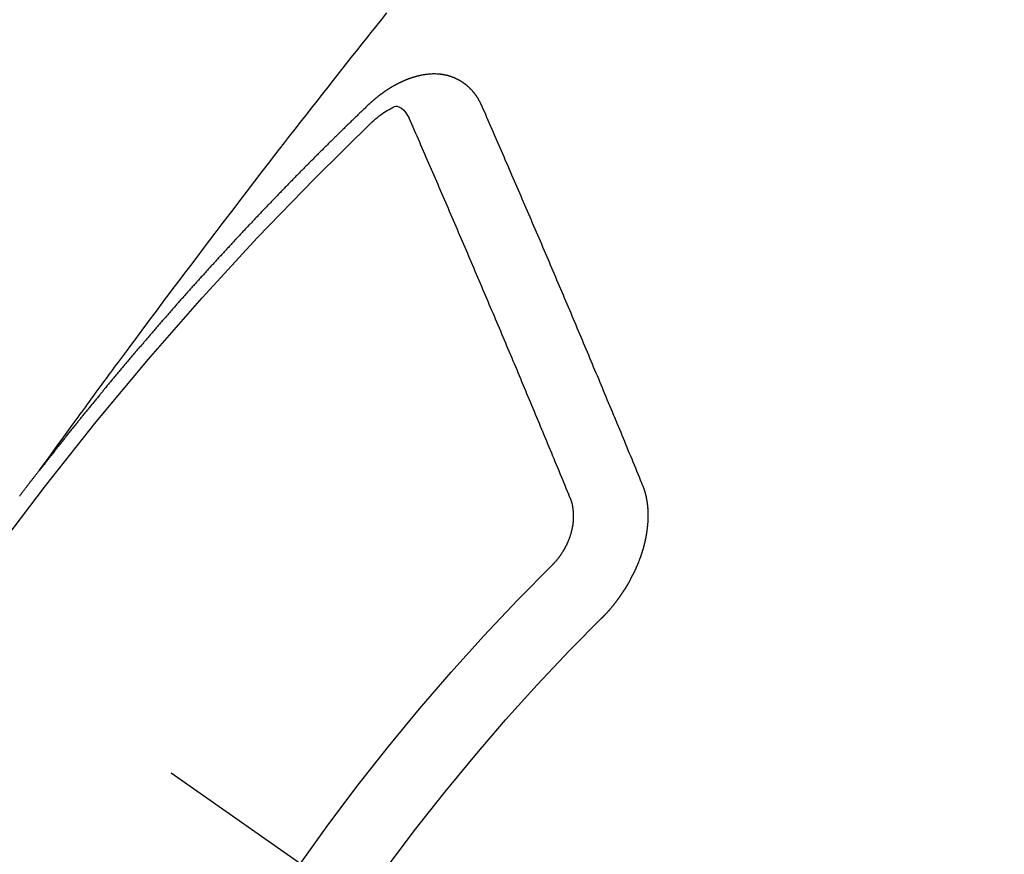
# Model space of a CAD drawing. Extents: x 55896 to 82369, y -25 to 8845.
# Drawn here: x 71991 to 72000, y 6864 to 6872 of the extents above; entities that cross this region are included whole.
import ezdxf

# ---------------------------------------------------------------- set-up
doc = ezdxf.new("R2010")
doc.units = 0
doc.header["$LTSCALE"] = 50
doc.header["$MEASUREMENT"] = 0
doc.linetypes.add('CENTER2', pattern=[1.125, 0.75, -0.125, 0.125, -0.125])
doc.linetypes.add('HIDDEN', pattern=[0.375, 0.25, -0.125])
doc.layers.get('0').update_dxf_attribs({"linetype": 'CONTINUOUS'})
doc.layers.get('DEFPOINTS').update_dxf_attribs({"color": 146, "linetype": 'CONTINUOUS'})
for name, color, linetype in [('150-機器', 8, 'CONTINUOUS'), ('160-文字', 254, 'CONTINUOUS'), ('166-寸法B', 11, 'CONTINUOUS')]:
    doc.layers.add(name, color=color, linetype=linetype)
doc.styles.add('KH001', font='txt')
doc.dimstyles.new('KH1xx030', dxfattribs={"dimscale": 30, "dimtxt": 2, "dimasz": 0.6, "dimexe": 0.3, "dimexo": 1.2, "dimgap": 0.5, "dimtad": 3, "dimdec": 1, "dimdsep": 46, "dimlunit": 6, "dimtxsty": 'KH001', "dimblk": 'DOT', "dimcen": 1, "dimdle": 1, "dimclrd": 256, "dimclre": 256, "dimclrt": 256, "dimadec": 0, "dimazin": 0, "dimtfac": 1, "dimtdec": 1, "dimtix": 1, "dimtmove": 2, "dimatfit": 3, "dimldrblk": 'CLOSEDBLANK', "dimfxl": 1, "dimtolj": 1, "dimtzin": 0, "dimlwd": -1, "dimlwe": -1, "dimarcsym": 0})

# ---------------------------------------------------------------- blocks, each defined once
blk = doc.blocks.new('F402_H')
at = {"layer": '150-機器', "color": 13, "linetype": 'CENTER2'}
blk.add_line((0, 0), (-244.018, -170.8633), dxfattribs=at)
at = {"layer": '150-機器', "color": 13, "linetype": 'HIDDEN'}
for points in [[(-218.9206, -151.3426), (-218.9663, -151.28), (-219.012, -151.2173), (-219.0577, -151.1546), (-219.1035, -151.092), (-219.1346, -151.0493), (-219.1658, -151.0066), (-219.1969, -150.9638), (-219.228, -150.9211), (-219.2459, -150.8965), (-219.2637, -150.8718), (-219.2816, -150.8472), (-219.2994, -150.8225), (-219.3171, -150.7981), (-219.3348, -150.7737), (-219.3525, -150.7492), (-219.3703, -150.7248), (-219.3837, -150.7065), (-219.3971, -150.6882), (-219.4105, -150.6699), (-219.424, -150.6516), (-219.451, -150.6148), (-219.478, -150.578), (-219.505, -150.5412), (-219.5319, -150.5044), (-219.5453, -150.4861), (-219.5588, -150.4678), (-219.5722, -150.4495), (-219.5856, -150.4312), (-219.6035, -150.4069), (-219.6214, -150.3826), (-219.6393, -150.3583), (-219.6573, -150.3341), (-219.6755, -150.3097), (-219.6938, -150.2854), (-219.7121, -150.261), (-219.7303, -150.2367), (-219.771, -150.182), (-219.8113, -150.1272), (-219.8517, -150.0724), (-219.8922, -150.0177), (-219.9239, -149.9753), (-219.9557, -149.9331), (-219.9875, -149.8908), (-220.0192, -149.8485), (-220.0424, -149.8172), (-220.0656, -149.7859), (-220.0887, -149.7546), (-220.1119, -149.7234), (-220.1655, -149.6516), (-220.2194, -149.5801), (-220.2736, -149.5088), (-220.3277, -149.4374), (-220.3871, -149.3591), (-220.4465, -149.2807), (-220.5059, -149.2024), (-220.5654, -149.1241), (-220.6203, -149.0521), (-220.6752, -148.9801), (-220.7303, -148.9081), (-220.7853, -148.8361), (-220.8542, -148.7462), (-220.9231, -148.6562), (-220.9921, -148.5664), (-221.0613, -148.4767), (-221.1075, -148.4171), (-221.1538, -148.3575), (-221.2001, -148.298), (-221.2464, -148.2385), (-221.2973, -148.1731), (-221.3482, -148.1077), (-221.3992, -148.0423), (-221.4502, -147.977), (-221.5012, -147.9117), (-221.5524, -147.8464), (-221.6035, -147.7812), (-221.6548, -147.7161), (-221.7106, -147.6453), (-221.7666, -147.5746), (-221.8225, -147.5039), (-221.8785, -147.4332), (-221.9205, -147.3801), (-221.9625, -147.327), (-222.0045, -147.2739), (-222.0466, -147.2209), (-222.0981, -147.1562), (-222.1497, -147.0916)], [(-223.0298, -147.952), (-223.0287, -147.95), (-223.0277, -147.9481), (-223.0266, -147.9461), (-223.0261, -147.9433), (-223.0243, -147.9408), (-223.0232, -147.9388), (-223.0221, -147.9369), (-223.0211, -147.9349), (-223.0206, -147.9321), (-223.0195, -147.9302), (-223.0185, -147.9282), (-223.0166, -147.9257), (-223.0155, -147.9237), (-223.0144, -147.9218), (-223.014, -147.919), (-223.0129, -147.917), (-223.0118, -147.9151), (-223.01, -147.9125), (-223.0089, -147.9106), (-223.0078, -147.9086), (-223.0068, -147.9066), (-223.0057, -147.9047), (-223.0046, -147.9027), (-223.0028, -147.9002), (-223.0023, -147.8974), (-223.0012, -147.8954), (-223.0002, -147.8935), (-222.9991, -147.8915), (-222.9972, -147.889), (-222.9962, -147.887), (-222.9951, -147.8851), (-222.994, -147.8831), (-222.9924, -147.882), (-222.9913, -147.88), (-222.9895, -147.8775), (-222.9884, -147.8755), (-222.9873, -147.8735), (-222.9863, -147.8716), (-222.9844, -147.869), (-222.9833, -147.8671), (-222.9817, -147.8659), (-222.9806, -147.864), (-222.9796, -147.862), (-222.9777, -147.8595), (-222.9766, -147.8575), (-222.975, -147.8564), (-222.9739, -147.8544), (-222.9729, -147.8525), (-222.971, -147.8499), (-222.9694, -147.8488), (-222.9683, -147.8468), (-222.9672, -147.8449), (-222.9654, -147.8423), (-222.9637, -147.8412), (-222.9627, -147.8392), (-222.9616, -147.8373), (-222.9591, -147.8355), (-222.9581, -147.8336), (-222.9565, -147.8324), (-222.9554, -147.8305), (-222.9535, -147.8279), (-222.9519, -147.8268), (-222.9508, -147.8248), (-222.9492, -147.8237), (-222.9473, -147.8212), (-222.9462, -147.8192), (-222.9446, -147.8181), (-222.9435, -147.8161), (-222.9411, -147.8144), (-222.94, -147.8124), (-222.9384, -147.8113), (-222.9373, -147.8093), (-222.9349, -147.8076), (-222.9338, -147.8056), (-222.9322, -147.8045), (-222.9306, -147.8033), (-222.9287, -147.8008), (-222.927, -147.7997), (-222.926, -147.7977), (-222.9243, -147.7966), (-222.9225, -147.794), (-222.9208, -147.7929), (-222.9192, -147.7917), (-222.9181, -147.7898), (-222.9157, -147.7881), (-222.9141, -147.7869), (-222.913, -147.785), (-222.9114, -147.7838), (-222.9089, -147.7821), (-222.9078, -147.7801), (-222.9062, -147.779), (-222.9046, -147.7779), (-222.9021, -147.7761), (-222.9011, -147.7742), (-222.8994, -147.773), (-222.8978, -147.7719), (-222.8953, -147.7702), (-222.8943, -147.7682), (-222.8926, -147.7671), (-222.891, -147.7659), (-222.8886, -147.7642), (-222.8869, -147.7631), (-222.8853, -147.7619), (-222.8842, -147.76), (-222.8818, -147.7582), (-222.8801, -147.7571), (-222.8785, -147.7559), (-222.8769, -147.7548), (-222.8744, -147.7531), (-222.8728, -147.7519), (-222.8712, -147.7508), (-222.8687, -147.7491), (-222.8671, -147.7479), (-222.8654, -147.7468), (-222.8638, -147.7457), (-222.8614, -147.7439), (-222.8597, -147.7428), (-222.8581, -147.7416), (-222.8565, -147.7405), (-222.854, -147.7388), (-222.8524, -147.7376), (-222.8507, -147.7365), (-222.8491, -147.7354), (-222.8467, -147.7336), (-222.845, -147.7325), (-222.8434, -147.7314), (-222.8417, -147.7302), (-222.8387, -147.7293), (-222.8371, -147.7282), (-222.8355, -147.727), (-222.8338, -147.7259), (-222.8314, -147.7242), (-222.8297, -147.723), (-222.8275, -147.7227), (-222.8259, -147.7215), (-222.8234, -147.7198), (-222.8218, -147.7187), (-222.8202, -147.7175), (-222.818, -147.7172), (-222.8155, -147.7155), (-222.8139, -147.7144), (-222.8123, -147.7132), (-222.81, -147.7129), (-222.8076, -147.7112), (-222.806, -147.71), (-222.8038, -147.7097), (-222.8021, -147.7085), (-222.7997, -147.7068), (-222.7975, -147.7065), (-222.7958, -147.7054), (-222.7936, -147.705), (-222.7912, -147.7033), (-222.7895, -147.7022), (-222.7873, -147.7018), (-222.7857, -147.7007), (-222.7835, -147.7004), (-222.781, -147.6987), (-222.7788, -147.6983), (-222.7772, -147.6972), (-222.7756, -147.696), (-222.7725, -147.6951), (-222.7709, -147.694), (-222.7687, -147.6937), (-222.7671, -147.6925), (-222.7649, -147.6922), (-222.7618, -147.6913), (-222.7602, -147.6902), (-222.758, -147.6898), (-222.7564, -147.6887), (-222.7533, -147.6878), (-222.7517, -147.6866), (-222.7495, -147.6863), (-222.7473, -147.686), (-222.7457, -147.6848), (-222.7426, -147.6839), (-222.7404, -147.6836), (-222.7388, -147.6825), (-222.7366, -147.6821), (-222.7344, -147.6818), (-222.7319, -147.6801), (-222.7297, -147.6798), (-222.7275, -147.6795), (-222.7253, -147.6791), (-222.7237, -147.678), (-222.7215, -147.6777), (-222.7185, -147.6768), (-222.7163, -147.6764), (-222.7146, -147.6753), (-222.7124, -147.675), (-222.7102, -147.6746), (-222.7072, -147.6737), (-222.705, -147.6734), (-222.7028, -147.6731), (-222.7011, -147.6719), (-222.6989, -147.6716), (-222.6967, -147.6713), (-222.6937, -147.6704), (-222.6915, -147.6701), (-222.6893, -147.6697), (-222.6871, -147.6694), (-222.6849, -147.6691), (-222.6827, -147.6687), (-222.6805, -147.6684), (-222.6774, -147.6675), (-222.6752, -147.6672), (-222.673, -147.6669), (-222.6708, -147.6665), (-222.6686, -147.6662), (-222.6664, -147.6659), (-222.6642, -147.6656), (-222.662, -147.6652), (-222.659, -147.6643), (-222.6568, -147.664), (-222.6546, -147.6637), (-222.6524, -147.6633), (-222.6502, -147.663), (-222.648, -147.6627), (-222.6452, -147.6632), (-222.643, -147.6629), (-222.6408, -147.6625), (-222.6386, -147.6622), (-222.6355, -147.6613), (-222.6333, -147.661), (-222.6305, -147.6615), (-222.6283, -147.6611), (-222.6261, -147.6608), (-222.6239, -147.6605), (-222.6212, -147.661), (-222.6189, -147.6606), (-222.6167, -147.6603), (-222.6145, -147.66), (-222.6118, -147.6605), (-222.6095, -147.6602), (-222.6073, -147.6598), (-222.6046, -147.6603), (-222.6024, -147.66), (-222.6002, -147.6597), (-222.5966, -147.6596), (-222.5944, -147.6593), (-222.5916, -147.6597), (-222.5894, -147.6594), (-222.5872, -147.6591), (-222.5844, -147.6596), (-222.5822, -147.6593), (-222.5794, -147.6597), (-222.5772, -147.6594), (-222.5744, -147.6599), (-222.5722, -147.6596), (-222.5694, -147.6601), (-222.5672, -147.6597), (-222.5644, -147.6602), (-222.5622, -147.6599), (-222.5595, -147.6604), (-222.5573, -147.6601), (-222.5553, -147.6611), (-222.5531, -147.6608), (-222.5503, -147.6613), (-222.5481, -147.661), (-222.5453, -147.6615), (-222.5425, -147.6619), (-222.5403, -147.6616), (-222.5376, -147.6621), (-222.5348, -147.6626), (-222.5326, -147.6623), (-222.5298, -147.6628), (-222.527, -147.6632), (-222.5248, -147.6629), (-222.522, -147.6634), (-222.5193, -147.6639), (-222.5171, -147.6636), (-222.5151, -147.6646), (-222.5123, -147.6651), (-222.5095, -147.6656), (-222.5073, -147.6653), (-222.5046, -147.6658), (-222.5018, -147.6663), (-222.499, -147.6668), (-222.4968, -147.6664), (-222.4948, -147.6675), (-222.4921, -147.668), (-222.4893, -147.6685), (-222.4865, -147.669), (-222.4837, -147.6694), (-222.4815, -147.6691), (-222.4787, -147.6696), (-222.4768, -147.6707), (-222.474, -147.6712), (-222.4712, -147.6717), (-222.4684, -147.6721), (-222.4657, -147.6726), (-222.4629, -147.6731), (-222.4609, -147.6742), (-222.4581, -147.6747), (-222.4554, -147.6752), (-222.4526, -147.6757), (-222.4498, -147.6761), (-222.4478, -147.6772), (-222.4451, -147.6777), (-222.4423, -147.6782), (-222.4395, -147.6787), (-222.4376, -147.6797), (-222.4348, -147.6802), (-222.432, -147.6807), (-222.4292, -147.6812), (-222.4273, -147.6823), (-222.4245, -147.6828), (-222.4217, -147.6832), (-222.4189, -147.6837), (-222.417, -147.6848), (-222.4142, -147.6853), (-222.4114, -147.6858), (-222.4094, -147.6868), (-222.4061, -147.6881), (-222.4033, -147.6886), (-222.4005, -147.6891), (-222.3986, -147.6902), (-222.3958, -147.6907), (-222.393, -147.6912), (-222.3905, -147.693), (-222.3877, -147.6935), (-222.3849, -147.694), (-222.383, -147.6951), (-222.3802, -147.6956), (-222.3768, -147.6969), (-222.3749, -147.6979), (-222.3721, -147.6984), (-222.3693, -147.6989), (-222.3668, -147.7008), (-222.364, -147.7013), (-222.3621, -147.7024), (-222.3593, -147.7028), (-222.3559, -147.7042), (-222.354, -147.7052), (-222.3512, -147.7057), (-222.3487, -147.7076), (-222.3459, -147.7081), (-222.3431, -147.7086), (-222.3406, -147.7104), (-222.3378, -147.7109), (-222.3358, -147.712), (-222.3325, -147.7133), (-222.3305, -147.7144), (-222.3277, -147.7149), (-222.3244, -147.7162), (-222.3224, -147.7172), (-222.3191, -147.7185), (-222.3171, -147.7196), (-222.3143, -147.7201), (-222.3118, -147.722), (-222.309, -147.7225), (-222.3065, -147.7243), (-222.3037, -147.7248), (-222.3012, -147.7267), (-222.2984, -147.7272), (-222.2959, -147.7291), (-222.2931, -147.7296), (-222.2906, -147.7314), (-222.2878, -147.7319), (-222.2852, -147.7338), (-222.2833, -147.7349), (-222.2799, -147.7362), (-222.278, -147.7372), (-222.2746, -147.7385), (-222.2727, -147.7396), (-222.2693, -147.7409), (-222.2674, -147.742), (-222.264, -147.7433), (-222.2615, -147.7452), (-222.2595, -147.7462), (-222.2562, -147.7475), (-222.2542, -147.7486), (-222.2508, -147.7499), (-222.2489, -147.751), (-222.2464, -147.7528), (-222.243, -147.7541), (-222.241, -147.7552), (-222.2385, -147.7571), (-222.2352, -147.7584), (-222.2332, -147.7595), (-222.2307, -147.7613), (-222.2273, -147.7626), (-222.2254, -147.7637), (-222.2228, -147.7656), (-222.2195, -147.7669), (-222.2175, -147.768), (-222.215, -147.7698), (-222.2116, -147.7711), (-222.2097, -147.7722), (-222.2071, -147.7741), (-222.2046, -147.776), (-222.2012, -147.7773), (-222.1993, -147.7783), (-222.1968, -147.7802), (-222.1934, -147.7815), (-222.1909, -147.7834), (-222.1889, -147.7845), (-222.1864, -147.7863), (-222.1838, -147.7882), (-222.1805, -147.7895), (-222.178, -147.7914), (-222.176, -147.7925), (-222.1735, -147.7943), (-222.1701, -147.7956), (-222.1676, -147.7975), (-222.165, -147.7994), (-222.1631, -147.8005), (-222.1606, -147.8023), (-222.158, -147.8042), (-222.1547, -147.8055), (-222.1521, -147.8074), (-222.1496, -147.8093), (-222.1471, -147.8112), (-222.1451, -147.8122), (-222.1426, -147.8141), (-222.14, -147.816), (-222.1367, -147.8173), (-222.1342, -147.8192), (-222.1316, -147.821), (-222.1291, -147.8229), (-222.1266, -147.8248), (-222.124, -147.8267), (-222.1215, -147.8286), (-222.1195, -147.8296), (-222.117, -147.8315), (-222.1145, -147.8334), (-222.1119, -147.8353), (-222.1094, -147.8371), (-222.1069, -147.839), (-222.1043, -147.8409), (-222.1018, -147.8428), (-222.0993, -147.8447), (-222.0959, -147.846), (-222.0934, -147.8478), (-222.0909, -147.8497), (-222.0891, -147.8522), (-222.0866, -147.8541), (-222.0841, -147.8559), (-222.0815, -147.8578), (-222.079, -147.8597), (-222.0765, -147.8616), (-222.0739, -147.8634), (-222.0714, -147.8653), (-222.0689, -147.8672), (-222.0663, -147.8691), (-222.0638, -147.871), (-222.0607, -147.8737), (-222.0582, -147.8755), (-222.0556, -147.8774), (-222.0539, -147.8799), (-222.0514, -147.8817), (-222.0488, -147.8836), (-222.0463, -147.8855), (-222.0438, -147.8874), (-222.0412, -147.8893), (-222.0395, -147.8917), (-222.0364, -147.8944), (-222.0339, -147.8963), (-222.0314, -147.8982), (-222.0288, -147.9), (-222.0271, -147.9025), (-222.0246, -147.9044), (-222.022, -147.9063), (-222.0189, -147.9089), (-222.0172, -147.9114), (-222.0147, -147.9133), (-222.0122, -147.9152), (-222.0096, -147.917), (-222.0079, -147.9195), (-222.0048, -147.9222), (-222.0023, -147.9241), (-221.9997, -147.9259), (-221.998, -147.9284), (-221.9955, -147.9303), (-221.9924, -147.933), (-221.9898, -147.9348), (-221.9881, -147.9373), (-221.9856, -147.9392), (-221.9831, -147.9411), (-221.9814, -147.9435)], [(-224.5278, -151.4847), (-224.5165, -151.4573), (-224.5053, -151.4299), (-224.494, -151.4026), (-224.4827, -151.3752), (-224.472, -151.347), (-224.4608, -151.3196), (-224.4487, -151.2917), (-224.4374, -151.2643), (-224.4261, -151.2369), (-224.4148, -151.2096), (-224.4036, -151.1822), (-224.3915, -151.1542), (-224.3802, -151.1269), (-224.3689, -151.0995), (-224.3577, -151.0721), (-224.3464, -151.0448), (-224.3349, -151.016), (-224.3236, -150.9886), (-224.3123, -150.9612), (-224.3003, -150.9333), (-224.289, -150.9059), (-224.2777, -150.8786), (-224.2656, -150.8506), (-224.2543, -150.8232), (-224.2431, -150.7959), (-224.231, -150.7679), (-224.2197, -150.7405), (-224.2084, -150.7132), (-224.1964, -150.6852), (-224.1857, -150.657), (-224.1744, -150.6297), (-224.1623, -150.6017), (-224.151, -150.5743), (-224.1389, -150.5464), (-224.1277, -150.519), (-224.1164, -150.4917), (-224.1043, -150.4637), (-224.093, -150.4363), (-224.0809, -150.4084), (-224.0697, -150.381), (-224.0576, -150.3531), (-224.0463, -150.3257), (-224.0348, -150.2969), (-224.0235, -150.2696), (-224.0114, -150.2416), (-224.0002, -150.2142), (-223.9881, -150.1863), (-223.9768, -150.1589), (-223.9647, -150.131), (-223.9534, -150.1036), (-223.9414, -150.0757), (-223.9293, -150.0477), (-223.918, -150.0203), (-223.9059, -149.9924), (-223.8946, -149.965), (-223.8825, -149.9371), (-223.8705, -149.9091), (-223.8598, -149.8809), (-223.8477, -149.853), (-223.8356, -149.8251), (-223.8243, -149.7977), (-223.8122, -149.7697), (-223.8001, -149.7418), (-223.7889, -149.7144), (-223.7768, -149.6865), (-223.7647, -149.6585), (-223.7534, -149.6312), (-223.7413, -149.6032), (-223.7292, -149.5753), (-223.7171, -149.5473), (-223.7059, -149.5199), (-223.6938, -149.492), (-223.6817, -149.4641), (-223.6696, -149.4361), (-223.6589, -149.4079), (-223.6468, -149.38), (-223.6347, -149.352), (-223.6226, -149.3241), (-223.6106, -149.2961), (-223.5985, -149.2682), (-223.5872, -149.2408), (-223.5751, -149.2129), (-223.563, -149.1849), (-223.5509, -149.157), (-223.5388, -149.129), (-223.5267, -149.1011), (-223.5147, -149.0731), (-223.5026, -149.0452), (-223.4913, -149.0178), (-223.4792, -148.9899), (-223.4671, -148.9619), (-223.455, -148.934), (-223.4429, -148.906), (-223.4314, -148.8773), (-223.4193, -148.8493), (-223.4072, -148.8214), (-223.3952, -148.7934), (-223.3831, -148.7655), (-223.371, -148.7376), (-223.3589, -148.7096), (-223.3468, -148.6817), (-223.3347, -148.6537), (-223.3226, -148.6258), (-223.3105, -148.5978), (-223.2985, -148.5699), (-223.2864, -148.5419), (-223.2743, -148.514), (-223.2614, -148.4855), (-223.2493, -148.4575), (-223.2372, -148.4296), (-223.2251, -148.4016), (-223.213, -148.3737), (-223.2009, -148.3458), (-223.1888, -148.3178), (-223.1767, -148.2899), (-223.1638, -148.2613), (-223.1518, -148.2334), (-223.1402, -148.2046), (-223.1281, -148.1767), (-223.1161, -148.1487), (-223.104, -148.1208), (-223.0911, -148.0923), (-223.079, -148.0643), (-223.0669, -148.0364), (-223.0548, -148.0084), (-223.0419, -147.9799), (-223.0298, -147.952)], [(-222.0123, -148.105), (-222.0284, -148.0909), (-222.0446, -148.077), (-222.0609, -148.0632), (-222.0774, -148.0497), (-222.088, -148.0414), (-222.0986, -148.0333), (-222.1095, -148.0254), (-222.1205, -148.0178), (-222.1367, -148.0077), (-222.1533, -147.9984), (-222.1703, -147.9893), (-222.1875, -147.9795), (-222.1984, -147.9729), (-222.2093, -147.9668), (-222.2205, -147.9621), (-222.2319, -147.9595), (-222.2458, -147.9599), (-222.2598, -147.9636), (-222.2733, -147.9699), (-222.286, -147.9779), (-222.3083, -147.9974), (-222.3265, -148.0201), (-222.342, -148.0449), (-222.3561, -148.0708)], [(-221.9814, -147.9435), (-221.974, -147.9505), (-221.9672, -147.9567), (-221.9604, -147.9629), (-221.9536, -147.9692), (-221.9477, -147.9759), (-221.9403, -147.983), (-221.9335, -147.9892), (-221.9268, -147.9954), (-221.92, -148.0016), (-221.9132, -148.0078), (-221.9067, -148.0154), (-221.8999, -148.0216), (-221.8931, -148.0278), (-221.8863, -148.034), (-221.8795, -148.0402), (-221.873, -148.0478), (-221.8662, -148.054), (-221.8594, -148.0602), (-221.8526, -148.0665), (-221.8453, -148.0735), (-221.8393, -148.0803), (-221.8325, -148.0865), (-221.8258, -148.0927), (-221.819, -148.0989), (-221.8124, -148.1065), (-221.8057, -148.1127), (-221.7989, -148.1189), (-221.7921, -148.1251), (-221.7847, -148.1321), (-221.7788, -148.1389), (-221.772, -148.1451), (-221.7652, -148.1513), (-221.7584, -148.1575), (-221.7519, -148.1651), (-221.7451, -148.1714), (-221.7383, -148.1776), (-221.7315, -148.1838), (-221.725, -148.1914), (-221.7182, -148.1976), (-221.7114, -148.2038), (-221.7055, -148.2106), (-221.6981, -148.2176), (-221.6913, -148.2238), (-221.6846, -148.23), (-221.6786, -148.2368), (-221.6712, -148.2438), (-221.6645, -148.25), (-221.6585, -148.2568), (-221.6511, -148.2638), (-221.6443, -148.27), (-221.6376, -148.2762), (-221.6316, -148.283), (-221.6242, -148.2901), (-221.6175, -148.2963), (-221.6115, -148.303), (-221.6047, -148.3093), (-221.5974, -148.3163), (-221.5914, -148.3231), (-221.5846, -148.3293), (-221.5773, -148.3363), (-221.5713, -148.3431), (-221.5645, -148.3493), (-221.5577, -148.3555), (-221.5512, -148.3631), (-221.5444, -148.3693), (-221.5376, -148.3755), (-221.5311, -148.3831), (-221.5243, -148.3893), (-221.5175, -148.3955), (-221.5116, -148.4023), (-221.5042, -148.4093), (-221.4974, -148.4155), (-221.4915, -148.4223), (-221.4841, -148.4293), (-221.4781, -148.4361), (-221.4714, -148.4423), (-221.464, -148.4494), (-221.458, -148.4561), (-221.4512, -148.4623), (-221.4445, -148.4686), (-221.4379, -148.4762), (-221.4311, -148.4824), (-221.4252, -148.4891), (-221.4178, -148.4962), (-221.411, -148.5024), (-221.4051, -148.5092), (-221.3977, -148.5162), (-221.3918, -148.523), (-221.385, -148.5292), (-221.3776, -148.5362), (-221.3717, -148.543), (-221.3649, -148.5492), (-221.3583, -148.5568), (-221.3516, -148.563), (-221.3456, -148.5698), (-221.3382, -148.5768), (-221.3315, -148.583), (-221.3255, -148.5898), (-221.3181, -148.5968), (-221.3122, -148.6036), (-221.3054, -148.6098), (-221.2988, -148.6174), (-221.2921, -148.6236), (-221.2853, -148.6298), (-221.2787, -148.6374), (-221.272, -148.6436), (-221.266, -148.6504), (-221.2586, -148.6574), (-221.2527, -148.6642), (-221.2459, -148.6704), (-221.2394, -148.678), (-221.2326, -148.6842), (-221.226, -148.6918), (-221.2193, -148.698), (-221.2133, -148.7048), (-221.2059, -148.7118), (-221.2, -148.7186), (-221.1932, -148.7248), (-221.1866, -148.7324), (-221.1799, -148.7386), (-221.1739, -148.7454), (-221.1665, -148.7524), (-221.1606, -148.7592), (-221.1532, -148.7663), (-221.1473, -148.773), (-221.1405, -148.7792), (-221.1339, -148.7868), (-221.1272, -148.7931), (-221.1212, -148.7998), (-221.1138, -148.8069), (-221.1079, -148.8136), (-221.1005, -148.8207), (-221.0946, -148.8274), (-221.0878, -148.8337), (-221.0812, -148.8413), (-221.0744, -148.8475), (-221.0679, -148.8551), (-221.0611, -148.8613), (-221.0552, -148.868), (-221.0486, -148.8756), (-221.0418, -148.8819), (-221.0353, -148.8895), (-221.0285, -148.8957), (-221.0226, -148.9024), (-221.0152, -148.9095), (-221.0092, -148.9162), (-221.0019, -148.9233), (-220.9959, -148.9301), (-220.99, -148.9368), (-220.9826, -148.9439), (-220.9766, -148.9506), (-220.9693, -148.9577), (-220.9633, -148.9644), (-220.9573, -148.9712), (-220.95, -148.9783), (-220.944, -148.985), (-220.9367, -148.9921), (-220.9307, -148.9988), (-220.9247, -149.0056), (-220.9174, -149.0126), (-220.9114, -149.0194), (-220.9041, -149.0265), (-220.8981, -149.0332), (-220.8916, -149.0408), (-220.8848, -149.047), (-220.8788, -149.0538), (-220.8715, -149.0608), (-220.8655, -149.0676), (-220.859, -149.0752), (-220.8522, -149.0814), (-220.8456, -149.089), (-220.8397, -149.0958), (-220.8329, -149.102), (-220.8263, -149.1096), (-220.8204, -149.1164), (-220.813, -149.1234), (-220.8071, -149.1302), (-220.8005, -149.1378), (-220.7937, -149.144), (-220.7872, -149.1516), (-220.7812, -149.1584), (-220.7745, -149.1646), (-220.7679, -149.1722), (-220.762, -149.179), (-220.7546, -149.186), (-220.7486, -149.1928), (-220.7421, -149.2004), (-220.7353, -149.2066), (-220.7288, -149.2142), (-220.7228, -149.221), (-220.7155, -149.228), (-220.7095, -149.2348), (-220.7035, -149.2416), (-220.6962, -149.2486), (-220.6902, -149.2554), (-220.6837, -149.263), (-220.6777, -149.2697), (-220.6703, -149.2768), (-220.6644, -149.2836), (-220.6578, -149.2911), (-220.6511, -149.2974), (-220.6445, -149.305), (-220.6386, -149.3117), (-220.632, -149.3193), (-220.6252, -149.3255), (-220.6187, -149.3331), (-220.6127, -149.3399), (-220.6068, -149.3467), (-220.5994, -149.3537), (-220.5935, -149.3605), (-220.5869, -149.3681), (-220.5809, -149.3749), (-220.5736, -149.3819), (-220.5676, -149.3887), (-220.5611, -149.3963), (-220.5551, -149.4031), (-220.5478, -149.4101), (-220.5418, -149.4169), (-220.5353, -149.4245), (-220.5293, -149.4313), (-220.5219, -149.4383), (-220.516, -149.4451), (-220.5094, -149.4527), (-220.5035, -149.4594), (-220.4969, -149.467), (-220.4902, -149.4732), (-220.4836, -149.4808), (-220.4777, -149.4876), (-220.4711, -149.4952), (-220.4652, -149.502), (-220.4578, -149.509), (-220.4518, -149.5158), (-220.4453, -149.5234), (-220.4393, -149.5302), (-220.4328, -149.5378), (-220.426, -149.544), (-220.4195, -149.5516), (-220.4135, -149.5584), (-220.407, -149.566), (-220.401, -149.5728), (-220.3945, -149.5804), (-220.3877, -149.5866), (-220.3811, -149.5942), (-220.3752, -149.6009), (-220.3686, -149.6085), (-220.3627, -149.6153), (-220.3561, -149.6229), (-220.3488, -149.6299), (-220.3428, -149.6367), (-220.3363, -149.6443), (-220.3303, -149.6511), (-220.3238, -149.6587), (-220.3178, -149.6655), (-220.3113, -149.6731), (-220.3053, -149.6799), (-220.298, -149.6869), (-220.292, -149.6937), (-220.2855, -149.7013), (-220.2795, -149.708), (-220.273, -149.7156), (-220.267, -149.7224), (-220.2604, -149.73), (-220.2545, -149.7368), (-220.2479, -149.7444), (-220.2406, -149.7514), (-220.2346, -149.7582), (-220.2281, -149.7658), (-220.2221, -149.7726), (-220.2156, -149.7802), (-220.2096, -149.787), (-220.2031, -149.7946), (-220.1971, -149.8013), (-220.1906, -149.8089), (-220.1846, -149.8157), (-220.1781, -149.8233), (-220.1715, -149.8309), (-220.1648, -149.8371), (-220.1582, -149.8447), (-220.1523, -149.8515), (-220.1457, -149.8591), (-220.1397, -149.8659), (-220.1332, -149.8735), (-220.1272, -149.8803), (-220.1207, -149.8879), (-220.1142, -149.8955), (-220.1082, -149.9022), (-220.1017, -149.9098), (-220.0957, -149.9166), (-220.0892, -149.9242), (-220.0832, -149.931), (-220.0767, -149.9386), (-220.0707, -149.9454), (-220.0642, -149.953), (-220.0576, -149.9606), (-220.0517, -149.9673), (-220.0451, -149.9749), (-220.0392, -149.9817), (-220.0326, -149.9893), (-220.0266, -149.9961), (-220.0201, -150.0037), (-220.0136, -150.0113), (-220.0076, -150.0181), (-220.0011, -150.0257), (-219.9951, -150.0325), (-219.9886, -150.0401), (-219.9826, -150.0468), (-219.9761, -150.0544), (-219.9695, -150.062), (-219.9636, -150.0688), (-219.957, -150.0764), (-219.9511, -150.0832), (-219.9445, -150.0908), (-219.9386, -150.0976), (-219.932, -150.1052), (-219.9255, -150.1128), (-219.9195, -150.1195), (-219.913, -150.1271), (-219.907, -150.1339), (-219.9005, -150.1415), (-219.8939, -150.1491), (-219.888, -150.1559), (-219.8822, -150.1641), (-219.8763, -150.1709), (-219.8697, -150.1785), (-219.8632, -150.186), (-219.8572, -150.1928), (-219.8507, -150.2004), (-219.8447, -150.2072), (-219.8382, -150.2148), (-219.8317, -150.2224), (-219.8257, -150.2292), (-219.8192, -150.2368), (-219.8132, -150.2436), (-219.8075, -150.2517), (-219.8009, -150.2593), (-219.795, -150.2661), (-219.7884, -150.2737), (-219.7825, -150.2805), (-219.7759, -150.2881), (-219.7694, -150.2957), (-219.7634, -150.3025), (-219.7569, -150.3101), (-219.7517, -150.3174), (-219.7452, -150.325), (-219.7387, -150.3326), (-219.7327, -150.3394), (-219.7262, -150.347), (-219.7202, -150.3538), (-219.7137, -150.3614), (-219.7079, -150.3695), (-219.702, -150.3763), (-219.6954, -150.3839), (-219.6889, -150.3915), (-219.6829, -150.3983), (-219.6764, -150.4059), (-219.6704, -150.4127), (-219.6647, -150.4208), (-219.6582, -150.4284), (-219.6522, -150.4352), (-219.6457, -150.4428), (-219.6397, -150.4496), (-219.6332, -150.4572), (-219.6274, -150.4654), (-219.6215, -150.4722), (-219.6149, -150.4797), (-219.6084, -150.4873), (-219.6024, -150.4941), (-219.5967, -150.5023), (-219.5908, -150.5091), (-219.5842, -150.5167), (-219.5777, -150.5243), (-219.5717, -150.5311), (-219.566, -150.5392), (-219.5595, -150.5468), (-219.5535, -150.5536), (-219.547, -150.5612), (-219.5412, -150.5694), (-219.5353, -150.5762), (-219.5287, -150.5837), (-219.5228, -150.5905), (-219.5162, -150.5981), (-219.5105, -150.6063), (-219.5045, -150.6131), (-219.498, -150.6207), (-219.4915, -150.6283), (-219.4863, -150.6356), (-219.4798, -150.6432), (-219.4732, -150.6508), (-219.4673, -150.6576), (-219.4616, -150.6658), (-219.4556, -150.6726), (-219.4491, -150.6802), (-219.4425, -150.6877), (-219.4374, -150.6951), (-219.4308, -150.7027), (-219.4243, -150.7103), (-219.4191, -150.7177), (-219.4126, -150.7252), (-219.4061, -150.7328), (-219.4001, -150.7396), (-219.3944, -150.7478), (-219.3878, -150.7554), (-219.3819, -150.7622), (-219.3762, -150.7703), (-219.3696, -150.7779), (-219.3637, -150.7847), (-219.3571, -150.7923), (-219.352, -150.7997), (-219.3454, -150.8073), (-219.3389, -150.8149), (-219.3337, -150.8222), (-219.3272, -150.8298), (-219.3207, -150.8374), (-219.3155, -150.8448), (-219.309, -150.8524), (-219.3024, -150.86), (-219.2973, -150.8673), (-219.2908, -150.8749), (-219.2842, -150.8825), (-219.2791, -150.8899), (-219.2725, -150.8975), (-219.266, -150.9051), (-219.2608, -150.9124), (-219.2543, -150.92), (-219.2478, -150.9276), (-219.2426, -150.935), (-219.2361, -150.9426), (-219.2304, -150.9507), (-219.2244, -150.9575), (-219.2179, -150.9651), (-219.2121, -150.9733), (-219.2062, -150.9801), (-219.1996, -150.9877), (-219.1939, -150.9958), (-219.188, -151.0026), (-219.1822, -151.0108), (-219.1757, -151.0184), (-219.1697, -151.0252), (-219.164, -151.0333), (-219.1575, -151.0409), (-219.1523, -151.0483), (-219.1458, -151.0559), (-219.1401, -151.064), (-219.1341, -151.0708), (-219.1276, -151.0784), (-219.1218, -151.0866), (-219.1159, -151.0934), (-219.1102, -151.1015), (-219.1036, -151.1091), (-219.0979, -151.1173), (-219.0919, -151.1241), (-219.0854, -151.1317), (-219.0797, -151.1399), (-219.0737, -151.1466), (-219.068, -151.1548), (-219.0615, -151.1624), (-219.0563, -151.1698), (-219.0498, -151.1774), (-219.044, -151.1855), (-219.0381, -151.1923), (-219.0324, -151.2005), (-219.0258, -151.2081), (-219.0207, -151.2154), (-219.0141, -151.223), (-219.0076, -151.2306), (-219.0024, -151.238), (-218.9959, -151.2456), (-218.9902, -151.2537), (-218.9837, -151.2613), (-218.9785, -151.2687), (-218.972, -151.2763), (-218.9662, -151.2845), (-218.9603, -151.2912), (-218.9546, -151.2994), (-218.948, -151.307), (-218.9429, -151.3144), (-218.9363, -151.322), (-218.9306, -151.3301), (-218.9246, -151.3369)], [(-223.8491, -151.5915), (-223.8379, -151.5641), (-223.8272, -151.5359), (-223.8159, -151.5085), (-223.8046, -151.4812), (-223.7934, -151.4538), (-223.7821, -151.4264), (-223.7708, -151.399), (-223.7595, -151.3717), (-223.7483, -151.3443), (-223.737, -151.3169), (-223.7257, -151.2895), (-223.7136, -151.2616), (-223.7024, -151.2342), (-223.6911, -151.2069), (-223.6798, -151.1795), (-223.6685, -151.1521), (-223.6573, -151.1247), (-223.6452, -151.0968), (-223.6339, -151.0694), (-223.6226, -151.042), (-223.6114, -151.0147), (-223.6001, -150.9873), (-223.588, -150.9593), (-223.5767, -150.932), (-223.5655, -150.9046), (-223.5542, -150.8772), (-223.5421, -150.8493), (-223.5308, -150.8219), (-223.5196, -150.7945), (-223.5075, -150.7666), (-223.4962, -150.7392), (-223.4849, -150.7118), (-223.4737, -150.6845), (-223.4616, -150.6565), (-223.4503, -150.6292), (-223.439, -150.6018), (-223.4269, -150.5738), (-223.4157, -150.5465), (-223.4036, -150.5185), (-223.3929, -150.4903), (-223.3816, -150.463), (-223.3695, -150.435), (-223.3583, -150.4076), (-223.3462, -150.3797), (-223.3349, -150.3523), (-223.3236, -150.3249), (-223.3115, -150.297), (-223.3003, -150.2696), (-223.2882, -150.2417), (-223.2769, -150.2143), (-223.2648, -150.1864), (-223.2535, -150.159), (-223.2414, -150.131), (-223.2302, -150.1037), (-223.2181, -150.0757), (-223.2068, -150.0484), (-223.1947, -150.0204), (-223.1835, -149.993), (-223.1714, -149.9651), (-223.1593, -149.9371), (-223.148, -149.9098), (-223.1359, -149.8818), (-223.1246, -149.8544), (-223.1126, -149.8265), (-223.1005, -149.7986), (-223.0892, -149.7712), (-223.0771, -149.7432), (-223.0658, -149.7159), (-223.0537, -149.6879), (-223.0417, -149.66), (-223.0304, -149.6326), (-223.0183, -149.6047), (-223.0062, -149.5767), (-222.9949, -149.5493), (-222.9829, -149.5214), (-222.9708, -149.4934), (-222.9587, -149.4655), (-222.9474, -149.4381), (-222.9353, -149.4102), (-222.9232, -149.3822), (-222.9111, -149.3543), (-222.8999, -149.3269), (-222.8878, -149.299), (-222.8757, -149.271), (-222.8636, -149.2431), (-222.8515, -149.2151), (-222.8402, -149.1878), (-222.8281, -149.1598), (-222.8161, -149.1319), (-222.804, -149.1039), (-222.7919, -149.076), (-222.7798, -149.048), (-222.7685, -149.0207), (-222.7564, -148.9927), (-222.7443, -148.9648), (-222.7323, -148.9368), (-222.7202, -148.9089), (-222.7081, -148.8809), (-222.696, -148.853), (-222.6839, -148.8251), (-222.6718, -148.7971), (-222.6597, -148.7692), (-222.6476, -148.7412), (-222.6364, -148.7138), (-222.6243, -148.6859), (-222.6122, -148.658), (-222.6001, -148.63), (-222.588, -148.6021), (-222.5759, -148.5741), (-222.5638, -148.5462), (-222.5517, -148.5182), (-222.5397, -148.4903), (-222.5267, -148.4618), (-222.5147, -148.4338), (-222.5026, -148.4059), (-222.4905, -148.3779), (-222.4784, -148.35), (-222.4663, -148.322), (-222.4542, -148.2941), (-222.4421, -148.2661), (-222.43, -148.2382), (-222.4174, -148.2111), (-222.4053, -148.1831), (-222.3924, -148.1546), (-222.3803, -148.1267), (-222.3682, -148.0987), (-222.3561, -148.0708)], [(-218.7372, -151.5803), (-218.7406, -151.5754), (-218.7446, -151.5697), (-218.7494, -151.5646), (-218.7529, -151.5597), (-218.7569, -151.5539), (-218.7609, -151.5482), (-218.7657, -151.5431), (-218.7691, -151.5382), (-218.7731, -151.5325), (-218.7779, -151.5273), (-218.7814, -151.5224), (-218.7854, -151.5167), (-218.7902, -151.5115), (-218.7936, -151.5066), (-218.7976, -151.5009), (-218.8025, -151.4958), (-218.8059, -151.4909), (-218.8099, -151.4851), (-218.8147, -151.48), (-218.8187, -151.4743), (-218.8222, -151.4694), (-218.8262, -151.4637), (-218.831, -151.4585), (-218.8344, -151.4536), (-218.8384, -151.4479), (-218.8432, -151.4427), (-218.8467, -151.4378), (-218.8507, -151.4321), (-218.8555, -151.427), (-218.8589, -151.4221), (-218.8629, -151.4164), (-218.8678, -151.4112), (-218.8718, -151.4055), (-218.8752, -151.4006), (-218.88, -151.3954), (-218.884, -151.3897), (-218.8875, -151.3848), (-218.8923, -151.3797), (-218.8963, -151.374), (-218.8997, -151.3691), (-218.9045, -151.3639), (-218.9085, -151.3582), (-218.912, -151.3533), (-218.9168, -151.3481), (-218.9208, -151.3424), (-218.9248, -151.3367)], [(-224.1405, -152.7159), (-224.143, -152.7141), (-224.1462, -152.7114), (-224.1479, -152.7089), (-224.151, -152.7062), (-224.1527, -152.7038), (-224.1558, -152.7011), (-224.1575, -152.6986), (-224.16, -152.6968), (-224.1623, -152.6935), (-224.1649, -152.6916), (-224.168, -152.6889), (-224.1697, -152.6865), (-224.1728, -152.6838), (-224.1745, -152.6813), (-224.1776, -152.6786), (-224.1793, -152.6762), (-224.1824, -152.6735), (-224.1842, -152.671), (-224.1873, -152.6683), (-224.189, -152.6659), (-224.1921, -152.6632), (-224.1938, -152.6607), (-224.1969, -152.658), (-224.1986, -152.6556), (-224.2017, -152.6529), (-224.2034, -152.6504), (-224.2057, -152.6472), (-224.2083, -152.6453), (-224.2105, -152.642), (-224.2131, -152.6401), (-224.2154, -152.6369), (-224.2171, -152.6344), (-224.2202, -152.6317), (-224.2219, -152.6293), (-224.2242, -152.626), (-224.2267, -152.6241), (-224.229, -152.6209), (-224.2313, -152.6176), (-224.2338, -152.6157), (-224.2361, -152.6124), (-224.2378, -152.61), (-224.2409, -152.6073), (-224.2427, -152.6048), (-224.2449, -152.6016), (-224.2467, -152.5991), (-224.2498, -152.5964), (-224.2521, -152.5932), (-224.2538, -152.5907), (-224.2561, -152.5874), (-224.2578, -152.585), (-224.2609, -152.5823), (-224.2626, -152.5798), (-224.2649, -152.5766), (-224.2672, -152.5733), (-224.2689, -152.5709), (-224.272, -152.5682), (-224.2737, -152.5657), (-224.276, -152.5624), (-224.2783, -152.5592), (-224.28, -152.5567), (-224.2823, -152.5535), (-224.284, -152.551), (-224.2871, -152.5483), (-224.2894, -152.545), (-224.2911, -152.5426), (-224.2934, -152.5393), (-224.2951, -152.5369), (-224.2974, -152.5336), (-224.2991, -152.5312), (-224.3014, -152.5279), (-224.3037, -152.5246), (-224.3054, -152.5222), (-224.3077, -152.5189), (-224.3094, -152.5164), (-224.3117, -152.5132), (-224.314, -152.5099), (-224.3157, -152.5075), (-224.318, -152.5042), (-224.3203, -152.5009), (-224.322, -152.4985), (-224.3243, -152.4952), (-224.326, -152.4928), (-224.3283, -152.4895), (-224.3306, -152.4862), (-224.3323, -152.4838), (-224.3346, -152.4805), (-224.3363, -152.478), (-224.3386, -152.4748), (-224.3409, -152.4715), (-224.3426, -152.4691), (-224.3441, -152.4652), (-224.3458, -152.4628), (-224.3481, -152.4595), (-224.3504, -152.4562), (-224.3521, -152.4538), (-224.3544, -152.4505), (-224.3561, -152.4481), (-224.3584, -152.4448), (-224.3599, -152.441), (-224.3616, -152.4385), (-224.3639, -152.4352), (-224.3656, -152.4328), (-224.3679, -152.4295), (-224.3693, -152.4257), (-224.371, -152.4232), (-224.3733, -152.42), (-224.3751, -152.4175), (-224.3765, -152.4137), (-224.3788, -152.4104), (-224.3805, -152.4079), (-224.3828, -152.4047), (-224.3837, -152.4017), (-224.386, -152.3984), (-224.3877, -152.3959), (-224.39, -152.3927), (-224.3915, -152.3888), (-224.3932, -152.3864), (-224.3955, -152.3831), (-224.3964, -152.3801), (-224.3987, -152.3768), (-224.401, -152.3736), (-224.4019, -152.3705), (-224.4041, -152.3673), (-224.405, -152.3642), (-224.4073, -152.361), (-224.409, -152.3585), (-224.4105, -152.3547), (-224.4128, -152.3514), (-224.4137, -152.3484), (-224.416, -152.3451), (-224.4177, -152.3427), (-224.4192, -152.3388), (-224.4209, -152.3364), (-224.4224, -152.3325), (-224.4241, -152.3301), (-224.4256, -152.3262), (-224.4278, -152.323), (-224.4287, -152.32), (-224.431, -152.3167), (-224.4319, -152.3137), (-224.4342, -152.3104), (-224.4351, -152.3074), (-224.4374, -152.3041), (-224.4383, -152.3011), (-224.4406, -152.2978), (-224.4415, -152.2948), (-224.4438, -152.2915), (-224.4447, -152.2885), (-224.447, -152.2852), (-224.4479, -152.2822), (-224.4493, -152.2784), (-224.4511, -152.2759), (-224.4525, -152.2721), (-224.4542, -152.2696), (-224.4557, -152.2658), (-224.4566, -152.2628), (-224.4589, -152.2595), (-224.4598, -152.2565), (-224.4621, -152.2532), (-224.463, -152.2502), (-224.4645, -152.2463), (-224.4662, -152.2439), (-224.4676, -152.2401), (-224.4685, -152.237), (-224.47, -152.2332), (-224.4717, -152.2307), (-224.4732, -152.2269), (-224.4741, -152.2239), (-224.4764, -152.2206), (-224.4773, -152.2176), (-224.4788, -152.2137), (-224.4797, -152.2107), (-224.4814, -152.2083), (-224.4829, -152.2044), (-224.4838, -152.2014), (-224.4852, -152.1976), (-224.4869, -152.1951), (-224.4884, -152.1913), (-224.4893, -152.1883), (-224.4902, -152.1852), (-224.4917, -152.1814), (-224.4926, -152.1784), (-224.4949, -152.1751), (-224.4958, -152.1721), (-224.4967, -152.1691), (-224.4981, -152.1652), (-224.499, -152.1622), (-224.4999, -152.1592), (-224.5014, -152.1553), (-224.5031, -152.1529), (-224.5046, -152.149), (-224.5055, -152.146), (-224.5064, -152.143), (-224.5079, -152.1392), (-224.5088, -152.1361), (-224.5097, -152.1331), (-224.5111, -152.1293), (-224.512, -152.1262), (-224.5129, -152.1232), (-224.5144, -152.1194), (-224.5153, -152.1164), (-224.5162, -152.1133), (-224.5171, -152.1103), (-224.5186, -152.1065), (-224.5195, -152.1034), (-224.5204, -152.1004), (-224.5218, -152.0966), (-224.5227, -152.0936), (-224.5236, -152.0905), (-224.5245, -152.0875), (-224.526, -152.0837), (-224.5269, -152.0807), (-224.5278, -152.0776), (-224.5287, -152.0746), (-224.5302, -152.0708), (-224.5311, -152.0677), (-224.532, -152.0647), (-224.5321, -152.0611), (-224.533, -152.0581), (-224.5344, -152.0543), (-224.5353, -152.0512), (-224.5362, -152.0482), (-224.5371, -152.0452), (-224.538, -152.0422), (-224.5381, -152.0386), (-224.5396, -152.0347), (-224.5405, -152.0317), (-224.5414, -152.0287), (-224.5423, -152.0257), (-224.5424, -152.0221), (-224.5433, -152.0191), (-224.5442, -152.016), (-224.5451, -152.013), (-224.5465, -152.0092), (-224.5466, -152.0056), (-224.5475, -152.0025), (-224.5484, -151.9995), (-224.5493, -151.9965), (-224.5494, -151.9929), (-224.5503, -151.9899), (-224.5512, -151.9869), (-224.5521, -151.9838), (-224.5522, -151.9802), (-224.5531, -151.9772), (-224.554, -151.9742), (-224.5541, -151.9706), (-224.5549, -151.9676), (-224.5558, -151.9646), (-224.5559, -151.961), (-224.5568, -151.9579), (-224.5577, -151.9549), (-224.5578, -151.9513), (-224.5587, -151.9483), (-224.5596, -151.9453), (-224.5597, -151.9417), (-224.5606, -151.9387), (-224.5607, -151.9351), (-224.5616, -151.932), (-224.5625, -151.929), (-224.5626, -151.9254), (-224.5635, -151.9224), (-224.5635, -151.9188), (-224.5639, -151.9166), (-224.5648, -151.9136), (-224.5648, -151.91), (-224.5657, -151.907), (-224.5658, -151.9034), (-224.5667, -151.9003), (-224.5668, -151.8967), (-224.5671, -151.8945), (-224.5672, -151.8909), (-224.5681, -151.8879), (-224.5682, -151.8843), (-224.5691, -151.8813), (-224.5692, -151.8777), (-224.5695, -151.8755), (-224.5696, -151.8719), (-224.5705, -151.8689), (-224.5706, -151.8653), (-224.5709, -151.8631), (-224.571, -151.8595), (-224.5719, -151.8565), (-224.572, -151.8529), (-224.5723, -151.8507), (-224.5724, -151.8471), (-224.5733, -151.844), (-224.5734, -151.8404), (-224.5729, -151.8377), (-224.5738, -151.8346), (-224.5738, -151.831), (-224.5742, -151.8288), (-224.5743, -151.8252), (-224.5743, -151.8217), (-224.5747, -151.8194), (-224.5747, -151.8159), (-224.5751, -151.8136), (-224.5752, -151.81), (-224.5752, -151.8065), (-224.5756, -151.8042), (-224.5756, -151.8007), (-224.5752, -151.7979), (-224.5761, -151.7949), (-224.5761, -151.7913), (-224.5756, -151.7885), (-224.5765, -151.7855), (-224.5761, -151.7827), (-224.5761, -151.7791), (-224.5765, -151.7769), (-224.5765, -151.7733), (-224.5761, -151.7705), (-224.577, -151.7675), (-224.5765, -151.7647), (-224.5765, -151.7611), (-224.5761, -151.7583), (-224.577, -151.7553), (-224.5765, -151.7525), (-224.5766, -151.7489), (-224.5761, -151.7462), (-224.5764, -151.7439), (-224.5765, -151.7404), (-224.576, -151.7376), (-224.5761, -151.734), (-224.5764, -151.7318), (-224.5759, -151.729), (-224.576, -151.7254), (-224.5755, -151.7226), (-224.5758, -151.7204), (-224.5759, -151.7168), (-224.5754, -151.714), (-224.5749, -151.7113), (-224.575, -151.7077), (-224.5753, -151.7055), (-224.5748, -151.7027), (-224.5749, -151.6991), (-224.5744, -151.6963), (-224.5739, -151.6935), (-224.5735, -151.6908), (-224.5744, -151.6877), (-224.5739, -151.685), (-224.5734, -151.6822), (-224.5729, -151.6794), (-224.5724, -151.6766), (-224.5725, -151.673), (-224.572, -151.6702), (-224.5723, -151.668), (-224.5718, -151.6653), (-224.5713, -151.6625), (-224.5708, -151.6597), (-224.5709, -151.6561), (-224.5704, -151.6533), (-224.5699, -151.6506), (-224.5695, -151.6478), (-224.569, -151.645), (-224.5693, -151.6428), (-224.5688, -151.64), (-224.5683, -151.6372), (-224.5678, -151.6345), (-224.5673, -151.6317), (-224.5668, -151.6289), (-224.5664, -151.6261), (-224.5659, -151.6233), (-224.5654, -151.6206), (-224.5649, -151.6178), (-224.5644, -151.615), (-224.5639, -151.6122), (-224.5634, -151.6095), (-224.5629, -151.6067), (-224.5624, -151.6039), (-224.5619, -151.6011), (-224.5615, -151.5983), (-224.561, -151.5956), (-224.5605, -151.5928), (-224.56, -151.59), (-224.5603, -151.5878), (-224.5593, -151.5858), (-224.5588, -151.5831), (-224.5575, -151.5797), (-224.557, -151.5769), (-224.5565, -151.5742), (-224.556, -151.5714), (-224.5549, -151.5694), (-224.5544, -151.5666), (-224.5539, -151.5639), (-224.5535, -151.5611), (-224.5524, -151.5591), (-224.5519, -151.5563), (-224.5514, -151.5536), (-224.5509, -151.5508), (-224.5499, -151.5488), (-224.5494, -151.5461), (-224.5489, -151.5433), (-224.5478, -151.5413), (-224.5473, -151.5385), (-224.5463, -151.5366), (-224.5458, -151.5338), (-224.5453, -151.531), (-224.5434, -151.5285), (-224.5429, -151.5257), (-224.5419, -151.5237), (-224.5414, -151.521), (-224.5403, -151.519), (-224.5398, -151.5162), (-224.5388, -151.5143), (-224.5383, -151.5115), (-224.5372, -151.5095), (-224.5367, -151.5067), (-224.5348, -151.5042), (-224.5343, -151.5014), (-224.5333, -151.4995), (-224.5328, -151.4967), (-224.5317, -151.4947), (-224.5312, -151.492), (-224.5302, -151.49), (-224.5297, -151.4872), (-224.5278, -151.4847)], [(-223.682, -152.2232), (-223.6843, -152.2199), (-223.6874, -152.2172), (-223.6899, -152.2154), (-223.6922, -152.2121), (-223.6953, -152.2094), (-223.6976, -152.2061), (-223.7001, -152.2042), (-223.7032, -152.2015), (-223.7055, -152.1983), (-223.7072, -152.1958), (-223.7103, -152.1931), (-223.7126, -152.1899), (-223.7157, -152.1872), (-223.718, -152.1839), (-223.7205, -152.182), (-223.7228, -152.1788), (-223.7251, -152.1755), (-223.7282, -152.1728), (-223.7305, -152.1695), (-223.7322, -152.1671), (-223.7345, -152.1638), (-223.7376, -152.1611), (-223.7399, -152.1578), (-223.7422, -152.1546), (-223.7445, -152.1513), (-223.7468, -152.148), (-223.7485, -152.1456), (-223.7516, -152.1429), (-223.7539, -152.1396), (-223.7562, -152.1364), (-223.7585, -152.1331), (-223.7607, -152.1298), (-223.763, -152.1265), (-223.7647, -152.1241), (-223.767, -152.1208), (-223.7693, -152.1176), (-223.7716, -152.1143), (-223.7739, -152.111), (-223.7754, -152.1072), (-223.7777, -152.1039), (-223.7799, -152.1006), (-223.7817, -152.0982), (-223.784, -152.0949), (-223.7862, -152.0917), (-223.7877, -152.0878), (-223.79, -152.0846), (-223.7923, -152.0813), (-223.7938, -152.0774), (-223.7955, -152.075), (-223.7978, -152.0717), (-223.7992, -152.0679), (-223.8015, -152.0646), (-223.8038, -152.0614), (-223.8053, -152.0575), (-223.8076, -152.0542), (-223.8085, -152.0512), (-223.8108, -152.048), (-223.8122, -152.0441), (-223.8145, -152.0408), (-223.816, -152.037), (-223.8183, -152.0337), (-223.8192, -152.0307), (-223.8206, -152.0269), (-223.8229, -152.0236), (-223.8244, -152.0198), (-223.8259, -152.0159), (-223.8276, -152.0135), (-223.8291, -152.0096), (-223.8305, -152.0058), (-223.832, -152.002), (-223.8337, -151.9995), (-223.8352, -151.9957), (-223.8367, -151.9918), (-223.8381, -151.988), (-223.839, -151.985), (-223.8405, -151.9811), (-223.8428, -151.9779), (-223.8443, -151.974), (-223.8452, -151.971), (-223.8466, -151.9672), (-223.8481, -151.9633), (-223.849, -151.9603), (-223.8505, -151.9564), (-223.8519, -151.9526), (-223.8528, -151.9496), (-223.8543, -151.9457), (-223.8544, -151.9421), (-223.8559, -151.9383), (-223.8573, -151.9345), (-223.8582, -151.9314), (-223.8597, -151.9276), (-223.8606, -151.9246), (-223.8613, -151.9202), (-223.8627, -151.9163), (-223.8636, -151.9133), (-223.8643, -151.9089), (-223.8652, -151.9059), (-223.8667, -151.902), (-223.8667, -151.8984), (-223.8682, -151.8946), (-223.8691, -151.8916), (-223.8698, -151.8872), (-223.8707, -151.8841), (-223.8708, -151.8805), (-223.8722, -151.8767), (-223.8723, -151.8731), (-223.8738, -151.8693), (-223.8739, -151.8657), (-223.8748, -151.8627), (-223.8754, -151.8582), (-223.8763, -151.8552), (-223.877, -151.8508), (-223.877, -151.8472), (-223.8779, -151.8442), (-223.878, -151.8406), (-223.8787, -151.8362), (-223.8796, -151.8332), (-223.8797, -151.8296), (-223.8797, -151.826), (-223.8804, -151.8216), (-223.8813, -151.8185), (-223.8814, -151.8149), (-223.8815, -151.8113), (-223.8815, -151.8077), (-223.8816, -151.8042), (-223.8817, -151.8006), (-223.8826, -151.7975), (-223.8833, -151.7931), (-223.8833, -151.7895), (-223.8834, -151.7859), (-223.8835, -151.7823), (-223.8836, -151.7787), (-223.8837, -151.7751), (-223.8838, -151.7716), (-223.8833, -151.7688), (-223.8834, -151.7652), (-223.8834, -151.7616), (-223.8835, -151.758), (-223.8836, -151.7544), (-223.8837, -151.7508), (-223.8838, -151.7472), (-223.8833, -151.7444), (-223.8834, -151.7408), (-223.8834, -151.7372), (-223.8827, -151.7331), (-223.8822, -151.7303), (-223.8823, -151.7267), (-223.8824, -151.7231), (-223.8819, -151.7203), (-223.882, -151.7167), (-223.8807, -151.7134), (-223.8807, -151.7098), (-223.8808, -151.7062), (-223.8803, -151.7034), (-223.8796, -151.6992), (-223.8791, -151.6965), (-223.8792, -151.6929), (-223.8787, -151.6901), (-223.8774, -151.6867), (-223.8775, -151.6831), (-223.877, -151.6804), (-223.8757, -151.677), (-223.8758, -151.6734), (-223.8753, -151.6706), (-223.874, -151.6673), (-223.8735, -151.6645), (-223.8736, -151.6609), (-223.8723, -151.6576), (-223.8718, -151.6548), (-223.8705, -151.6514), (-223.87, -151.6487), (-223.8695, -151.6459), (-223.8682, -151.6425), (-223.8677, -151.6398), (-223.8664, -151.6364), (-223.8659, -151.6336), (-223.8646, -151.6303), (-223.8641, -151.6275), (-223.8636, -151.6247), (-223.8617, -151.6222), (-223.8612, -151.6194), (-223.8599, -151.6161), (-223.8594, -151.6133), (-223.8576, -151.6107), (-223.8571, -151.608), (-223.8558, -151.6046), (-223.8547, -151.6027), (-223.8534, -151.5993), (-223.8515, -151.5968), (-223.851, -151.594), (-223.8491, -151.5915)]]:
    blk.add_lwpolyline(points, dxfattribs=at)
for centre, radius, start, end in [((-243.7125, -170.6494), 31.2914, 23.88957, 46.11045), ((-237.8505, -166.5448), 20.1459, 24.69226, 45.30776), ((-237.8505, -166.5448), 19.4736, 24.69226, 45.30776)]:
    blk.add_arc(centre, radius, start, end, dxfattribs=at)
blk = doc.blocks.new('_Dot')
at = {"color": 0, "linetype": 'ByBlock', "lineweight": -2}
blk.add_line((-0.5, 0), (-1, 0), dxfattribs=at)
at = {"color": 0, "linetype": 'ByBlock', "const_width": 0.5}
blk.add_lwpolyline([(-0.25, 0, 1), (0.25, 0, 1)], format="xyb", close=True, dxfattribs=at)
blk = doc.blocks.new('*D191')
at = {"layer": '166-寸法B', "transparency": 16777216}
for p, q in [((71938.4175, 7238.7418), (72118.665, 7238.7418)), ((72109.665, 7220.7418), (72109.665, 6831.7418)), ((71950.8182, 6813.7418), (72118.665, 6813.7418))]:
    blk.add_line(p, q, dxfattribs=at)
at = {"layer": 'DEFPOINTS', "color": 0, "transparency": 16777216}
for p in [(71902.4175, 7238.7418), (71914.8182, 6813.7418), (72109.665, 6813.7418)]:
    blk.add_point(p, dxfattribs=at)
at = {"layer": '166-寸法B', "transparency": 16777216, "xscale": 18, "yscale": 18, "zscale": 18}
for p, rotation in [((72109.665, 7238.7418), 90), ((72109.665, 6813.7418), 270)]:
    blk.add_blockref('_Dot', p, dxfattribs=dict(at, rotation=rotation))
at = {"layer": '166-寸法B', "transparency": 16777216, "insert": (72064.665, 7026.2418), "char_height": 60, "attachment_point": 5, "rotation": 90, "style": 'KH001'}
blk.add_mtext('\\A1;425', dxfattribs=at)
blk = doc.blocks.new('_ClosedBlank')
at = {"color": 0, "linetype": 'ByBlock', "lineweight": -2}
for p, q in [((-1, 0.16667), (0, 0)), ((-1, 0.16667), (-1, -0.16667)), ((0, 0), (-1, -0.16667))]:
    blk.add_line(p, q, dxfattribs=at)

msp = doc.modelspace()

# ---------------------------------------------------------------- block references
at = {"layer": '150-機器', "xscale": -1}
msp.add_blockref('F402_H', (71772.46, 7018.9343), dxfattribs=at)

# ---------------------------------------------------------------- dimensions: what is measured, and where the dimension line sits
at = {"layer": '166-寸法B'}
dim = msp.add_linear_dim(base=(72109.665, 6813.7418), p1=(71902.4175, 7238.7418), p2=(71914.8182, 6813.7418), angle=90, dimstyle='KH1xx030', dxfattribs=at)
dim.commit()
dim.dimension.update_dxf_attribs({"geometry": '*D191', "text_midpoint": (72064.665, 7026.2418)})

# ---------------------------------------------------------------- leaders
at = {"layer": '160-文字', "annotation_type": 0, "has_hookline": 1, "hookline_direction": 1}
for points, text_width in [([(72332.4527, 7038.7418), (71402.7671, 5768.6504), (71384.7671, 5768.6504)], 1240.203), ([(72603.2263, 7031.0295), (72059.3828, 5433.0693), (72041.3828, 5433.0693)], 1630.0508)]:
    msp.add_leader(points, dimstyle='KH1xx030', override={"dimgap": 0.5, "dimtad": 1}, dxfattribs=dict(at, text_width=text_width))

doc.saveas('drawing.dxf')
